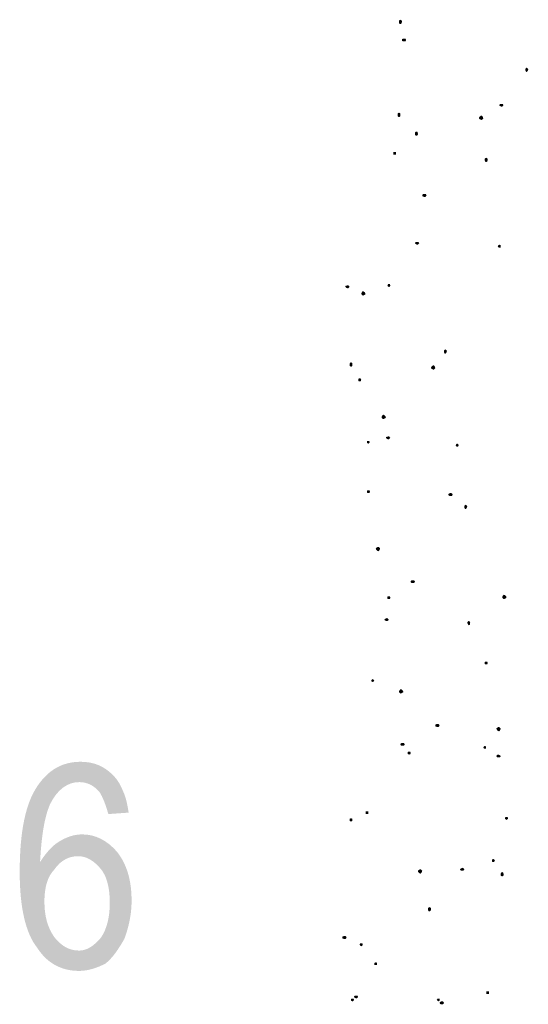
# Model space of a CAD drawing. Units: millimetres. Extents: x 142419 to 1177303, y -324794 to 285648.
# Drawn here: x 273542 to 273554, y 50268 to 50292 of the extents above; entities that cross this region are included whole.
import ezdxf

# ---------------------------------------------------------------- set-up
doc = ezdxf.new("R2010")
doc.units = ezdxf.units.MM
doc.layers.add('Layer 1', color=7, linetype='Continuous', lineweight=25)

msp = doc.modelspace()

# ---------------------------------------------------------------- hatches: boundary and pattern name
at = {"layer": 'Layer 1'}
h = msp.add_hatch(color=7, dxfattribs=at)
edge = h.paths.add_edge_path()
edge.add_spline(control_points=[(273551.36132, 50292.32603), (273551.36132, 50292.32603), (273551.36132, 50292.36135), (273551.32618, 50292.36135), (273551.2907, 50292.36135), (273551.2907, 50292.32603), (273551.2907, 50292.32603), (273551.2907, 50292.29072), (273551.2907, 50292.25541), (273551.32618, 50292.25541), (273551.36132, 50292.25541), (273551.36132, 50292.29072), (273551.36132, 50292.32603)], knot_values=[0, 0, 0, 0, 0.35277801, 0.35277801, 0.35277801, 0.70555602, 0.70555602, 0.70555602, 1.05833403, 1.05833403, 1.05833403, 1.41111204, 1.41111204, 1.41111204, 1.41111204], degree=3, periodic=0)
edge.add_line((273551.36132, 50292.32603), (273551.36132, 50292.32603))
h = msp.add_hatch(color=7, dxfattribs=at)
edge = h.paths.add_edge_path()
edge.add_spline(control_points=[(273551.46709, 50291.86732), (273551.46709, 50291.90263), (273551.43195, 50291.90263), (273551.43195, 50291.90263), (273551.39681, 50291.90263), (273551.36132, 50291.90263), (273551.36132, 50291.86732), (273551.36132, 50291.83218), (273551.39681, 50291.83218), (273551.43195, 50291.83218), (273551.43195, 50291.83218), (273551.46709, 50291.83218), (273551.46709, 50291.86732)], knot_values=[0, 0, 0, 0, 0.35277801, 0.35277801, 0.35277801, 0.70555602, 0.70555602, 0.70555602, 1.05833403, 1.05833403, 1.05833403, 1.41111204, 1.41111204, 1.41111204, 1.41111204], degree=3, periodic=0)
edge.add_line((273551.46709, 50291.86732), (273551.46709, 50291.86732))
h = msp.add_hatch(color=7, dxfattribs=at)
edge = h.paths.add_edge_path()
edge.add_spline(control_points=[(273554.43056, 50291.16176), (273554.43056, 50291.16176), (273554.39542, 50291.19708), (273554.39542, 50291.19708), (273554.35994, 50291.19708), (273554.35994, 50291.16176), (273554.35994, 50291.16176), (273554.35994, 50291.12662), (273554.35994, 50291.09131), (273554.39542, 50291.09131), (273554.39542, 50291.09131), (273554.43056, 50291.12662), (273554.43056, 50291.16176)], knot_values=[0, 0, 0, 0, 0.35277801, 0.35277801, 0.35277801, 0.70555602, 0.70555602, 0.70555602, 1.05833403, 1.05833403, 1.05833403, 1.41111204, 1.41111204, 1.41111204, 1.41111204], degree=3, periodic=0)
edge.add_line((273554.43056, 50291.16176), (273554.43056, 50291.16176))
h = msp.add_hatch(color=7, dxfattribs=at)
edge = h.paths.add_edge_path()
edge.add_spline(control_points=[(273553.83077, 50290.27982), (273553.83077, 50290.31513), (273553.79563, 50290.31513), (273553.79563, 50290.31513), (273553.76015, 50290.31513), (273553.72501, 50290.31513), (273553.72501, 50290.27982), (273553.72501, 50290.27982), (273553.76015, 50290.24468), (273553.79563, 50290.24468), (273553.79563, 50290.24468), (273553.83077, 50290.27982), (273553.83077, 50290.27982)], knot_values=[0, 0, 0, 0, 0.35277801, 0.35277801, 0.35277801, 0.70555602, 0.70555602, 0.70555602, 1.05833403, 1.05833403, 1.05833403, 1.41111204, 1.41111204, 1.41111204, 1.41111204], degree=3, periodic=0)
edge.add_line((273553.83077, 50290.27982), (273553.83077, 50290.27982))
h = msp.add_hatch(color=7, dxfattribs=at)
edge = h.paths.add_edge_path()
edge.add_spline(control_points=[(273551.32618, 50290.06829), (273551.32618, 50290.06829), (273551.32618, 50290.10343), (273551.2907, 50290.10343), (273551.25556, 50290.10343), (273551.25556, 50290.06829), (273551.25556, 50290.06829), (273551.25556, 50290.03298), (273551.25556, 50289.99767), (273551.2907, 50289.99767), (273551.32618, 50289.99767), (273551.32618, 50290.03298), (273551.32618, 50290.06829)], knot_values=[0, 0, 0, 0, 0.35277801, 0.35277801, 0.35277801, 0.70555602, 0.70555602, 0.70555602, 1.05833403, 1.05833403, 1.05833403, 1.41111204, 1.41111204, 1.41111204, 1.41111204], degree=3, periodic=0)
edge.add_line((273551.32618, 50290.06829), (273551.32618, 50290.06829))
h = msp.add_hatch(color=7, dxfattribs=at)
edge = h.paths.add_edge_path()
edge.add_spline(control_points=[(273553.33709, 50289.96235), (273553.33709, 50289.99767), (273553.3016, 50290.03298), (273553.3016, 50290.03298), (273553.26646, 50290.03298), (273553.23098, 50289.99767), (273553.23098, 50289.96235), (273553.23098, 50289.96235), (273553.26646, 50289.92704), (273553.3016, 50289.92704), (273553.3016, 50289.92704), (273553.33709, 50289.96235), (273553.33709, 50289.96235)], knot_values=[0, 0, 0, 0, 0.35277801, 0.35277801, 0.35277801, 0.70555602, 0.70555602, 0.70555602, 1.05833403, 1.05833403, 1.05833403, 1.41111204, 1.41111204, 1.41111204, 1.41111204], degree=3, periodic=0)
edge.add_line((273553.33709, 50289.96235), (273553.33709, 50289.96235))
h = msp.add_hatch(color=7, dxfattribs=at)
edge = h.paths.add_edge_path()
edge.add_spline(control_points=[(273551.74959, 50289.57426), (273551.74959, 50289.60958), (273551.74959, 50289.64489), (273551.7141, 50289.64489), (273551.67896, 50289.64489), (273551.67896, 50289.60958), (273551.67896, 50289.57426), (273551.67896, 50289.57426), (273551.67896, 50289.53912), (273551.7141, 50289.53912), (273551.74959, 50289.53912), (273551.74959, 50289.57426), (273551.74959, 50289.57426)], knot_values=[0, 0, 0, 0, 0.35277801, 0.35277801, 0.35277801, 0.70555602, 0.70555602, 0.70555602, 1.05833403, 1.05833403, 1.05833403, 1.41111204, 1.41111204, 1.41111204, 1.41111204], degree=3, periodic=0)
edge.add_line((273551.74959, 50289.57426), (273551.74959, 50289.57426))
h = msp.add_hatch(color=7, dxfattribs=at)
edge = h.paths.add_edge_path()
edge.add_spline(control_points=[(273551.22042, 50289.11572), (273551.22042, 50289.15103), (273551.22042, 50289.15103), (273551.18493, 50289.15103), (273551.14979, 50289.15103), (273551.14979, 50289.15103), (273551.14979, 50289.11572), (273551.14979, 50289.08041), (273551.14979, 50289.08041), (273551.18493, 50289.08041), (273551.22042, 50289.08041), (273551.22042, 50289.08041), (273551.22042, 50289.11572)], knot_values=[0, 0, 0, 0, 0.35277801, 0.35277801, 0.35277801, 0.70555602, 0.70555602, 0.70555602, 1.05833403, 1.05833403, 1.05833403, 1.41111204, 1.41111204, 1.41111204, 1.41111204], degree=3, periodic=0)
edge.add_line((273551.22042, 50289.11572), (273551.22042, 50289.11572))
h = msp.add_hatch(color=7, dxfattribs=at)
edge = h.paths.add_edge_path()
edge.add_spline(control_points=[(273553.44285, 50288.97464), (273553.44285, 50288.97464), (273553.44285, 50289.00996), (273553.40737, 50289.00996), (273553.37223, 50289.00996), (273553.37223, 50288.97464), (273553.37223, 50288.97464), (273553.37223, 50288.93933), (273553.37223, 50288.90402), (273553.40737, 50288.90402), (273553.44285, 50288.90402), (273553.44285, 50288.93933), (273553.44285, 50288.97464)], knot_values=[0, 0, 0, 0, 0.35277801, 0.35277801, 0.35277801, 0.70555602, 0.70555602, 0.70555602, 1.05833403, 1.05833403, 1.05833403, 1.41111204, 1.41111204, 1.41111204, 1.41111204], degree=3, periodic=0)
edge.add_line((273553.44285, 50288.97464), (273553.44285, 50288.97464))
h = msp.add_hatch(color=7, dxfattribs=at)
edge = h.paths.add_edge_path()
edge.add_spline(control_points=[(273551.96112, 50288.0927), (273551.96112, 50288.12801), (273551.92598, 50288.12801), (273551.92598, 50288.12801), (273551.89049, 50288.12801), (273551.85535, 50288.12801), (273551.85535, 50288.0927), (273551.85535, 50288.05739), (273551.89049, 50288.05739), (273551.92598, 50288.05739), (273551.92598, 50288.05739), (273551.96112, 50288.05739), (273551.96112, 50288.0927)], knot_values=[0, 0, 0, 0, 0.35277801, 0.35277801, 0.35277801, 0.70555602, 0.70555602, 0.70555602, 1.05833403, 1.05833403, 1.05833403, 1.41111204, 1.41111204, 1.41111204, 1.41111204], degree=3, periodic=0)
edge.add_line((273551.96112, 50288.0927), (273551.96112, 50288.0927))
h = msp.add_hatch(color=7, dxfattribs=at)
edge = h.paths.add_edge_path()
edge.add_spline(control_points=[(273551.78473, 50286.92843), (273551.78473, 50286.96374), (273551.74959, 50286.96374), (273551.74959, 50286.96374), (273551.7141, 50286.96374), (273551.67896, 50286.96374), (273551.67896, 50286.92843), (273551.67896, 50286.92843), (273551.7141, 50286.89329), (273551.74959, 50286.89329), (273551.74959, 50286.89329), (273551.78473, 50286.92843), (273551.78473, 50286.92843)], knot_values=[0, 0, 0, 0, 0.35277801, 0.35277801, 0.35277801, 0.70555602, 0.70555602, 0.70555602, 1.05833403, 1.05833403, 1.05833403, 1.41111204, 1.41111204, 1.41111204, 1.41111204], degree=3, periodic=0)
edge.add_line((273551.78473, 50286.92843), (273551.78473, 50286.92843))
h = msp.add_hatch(color=7, dxfattribs=at)
edge = h.paths.add_edge_path()
edge.add_spline(control_points=[(273553.76015, 50286.85798), (273553.76015, 50286.89329), (273553.76015, 50286.89329), (273553.72501, 50286.89329), (273553.72501, 50286.89329), (273553.68987, 50286.89329), (273553.68987, 50286.85798), (273553.68987, 50286.82266), (273553.72501, 50286.82266), (273553.72501, 50286.82266), (273553.76015, 50286.82266), (273553.76015, 50286.82266), (273553.76015, 50286.85798)], knot_values=[0, 0, 0, 0, 0.35277801, 0.35277801, 0.35277801, 0.70555602, 0.70555602, 0.70555602, 1.05833403, 1.05833403, 1.05833403, 1.41111204, 1.41111204, 1.41111204, 1.41111204], degree=3, periodic=0)
edge.add_line((273553.76015, 50286.85798), (273553.76015, 50286.85798))
h = msp.add_hatch(color=7, dxfattribs=at)
edge = h.paths.add_edge_path()
edge.add_spline(control_points=[(273551.07917, 50285.90541), (273551.07917, 50285.94072), (273551.07917, 50285.94072), (273551.04403, 50285.94072), (273551.04403, 50285.94072), (273551.00855, 50285.94072), (273551.00855, 50285.90541), (273551.00855, 50285.87009), (273551.04403, 50285.87009), (273551.04403, 50285.87009), (273551.07917, 50285.87009), (273551.07917, 50285.87009), (273551.07917, 50285.90541)], knot_values=[0, 0, 0, 0, 0.35277801, 0.35277801, 0.35277801, 0.70555602, 0.70555602, 0.70555602, 1.05833403, 1.05833403, 1.05833403, 1.41111204, 1.41111204, 1.41111204, 1.41111204], degree=3, periodic=0)
edge.add_line((273551.07917, 50285.90541), (273551.07917, 50285.90541))
h = msp.add_hatch(color=7, dxfattribs=at)
edge = h.paths.add_edge_path()
edge.add_spline(control_points=[(273550.09146, 50285.87009), (273550.09146, 50285.90541), (273550.05598, 50285.90541), (273550.05598, 50285.90541), (273550.02084, 50285.90541), (273549.9857, 50285.90541), (273549.9857, 50285.87009), (273549.9857, 50285.87009), (273550.02084, 50285.83495), (273550.05598, 50285.83495), (273550.05598, 50285.83495), (273550.09146, 50285.87009), (273550.09146, 50285.87009)], knot_values=[0, 0, 0, 0, 0.35277801, 0.35277801, 0.35277801, 0.70555602, 0.70555602, 0.70555602, 1.05833403, 1.05833403, 1.05833403, 1.41111204, 1.41111204, 1.41111204, 1.41111204], degree=3, periodic=0)
edge.add_line((273550.09146, 50285.87009), (273550.09146, 50285.87009))
h = msp.add_hatch(color=7, dxfattribs=at)
edge = h.paths.add_edge_path()
edge.add_spline(control_points=[(273550.47938, 50285.6937), (273550.47938, 50285.72902), (273550.44424, 50285.76433), (273550.40875, 50285.76433), (273550.40875, 50285.76433), (273550.37361, 50285.72902), (273550.37361, 50285.6937), (273550.37361, 50285.6937), (273550.40875, 50285.65856), (273550.40875, 50285.65856), (273550.44424, 50285.65856), (273550.47938, 50285.6937), (273550.47938, 50285.6937)], knot_values=[0, 0, 0, 0, 0.35277801, 0.35277801, 0.35277801, 0.70555602, 0.70555602, 0.70555602, 1.05833403, 1.05833403, 1.05833403, 1.41111204, 1.41111204, 1.41111204, 1.41111204], degree=3, periodic=0)
edge.add_line((273550.47938, 50285.6937), (273550.47938, 50285.6937))
h = msp.add_hatch(color=7, dxfattribs=at)
edge = h.paths.add_edge_path()
edge.add_spline(control_points=[(273552.45514, 50284.31791), (273552.45514, 50284.31791), (273552.41966, 50284.35322), (273552.41966, 50284.35322), (273552.38452, 50284.35322), (273552.38452, 50284.31791), (273552.38452, 50284.31791), (273552.38452, 50284.28259), (273552.38452, 50284.24745), (273552.41966, 50284.24745), (273552.41966, 50284.24745), (273552.45514, 50284.28259), (273552.45514, 50284.31791)], knot_values=[0, 0, 0, 0, 0.35277801, 0.35277801, 0.35277801, 0.70555602, 0.70555602, 0.70555602, 1.05833403, 1.05833403, 1.05833403, 1.41111204, 1.41111204, 1.41111204, 1.41111204], degree=3, periodic=0)
edge.add_line((273552.45514, 50284.31791), (273552.45514, 50284.31791))
h = msp.add_hatch(color=7, dxfattribs=at)
edge = h.paths.add_edge_path()
edge.add_spline(control_points=[(273550.16209, 50283.96513), (273550.16209, 50284.00044), (273550.16209, 50284.03575), (273550.1266, 50284.03575), (273550.09146, 50284.03575), (273550.09146, 50284.00044), (273550.09146, 50283.96513), (273550.09146, 50283.96513), (273550.09146, 50283.92981), (273550.1266, 50283.92981), (273550.16209, 50283.92981), (273550.16209, 50283.96513), (273550.16209, 50283.96513)], knot_values=[0, 0, 0, 0, 0.35277801, 0.35277801, 0.35277801, 0.70555602, 0.70555602, 0.70555602, 1.05833403, 1.05833403, 1.05833403, 1.41111204, 1.41111204, 1.41111204, 1.41111204], degree=3, periodic=0)
edge.add_line((273550.16209, 50283.96513), (273550.16209, 50283.96513))
h = msp.add_hatch(color=7, dxfattribs=at)
edge = h.paths.add_edge_path()
edge.add_spline(control_points=[(273552.17264, 50283.89467), (273552.17264, 50283.92981), (273552.1375, 50283.96513), (273552.1375, 50283.96513), (273552.10236, 50283.96513), (273552.06688, 50283.92981), (273552.06688, 50283.89467), (273552.06688, 50283.89467), (273552.10236, 50283.85936), (273552.1375, 50283.85936), (273552.1375, 50283.85936), (273552.17264, 50283.89467), (273552.17264, 50283.89467)], knot_values=[0, 0, 0, 0, 0.35277801, 0.35277801, 0.35277801, 0.70555602, 0.70555602, 0.70555602, 1.05833403, 1.05833403, 1.05833403, 1.41111204, 1.41111204, 1.41111204, 1.41111204], degree=3, periodic=0)
edge.add_line((273552.17264, 50283.89467), (273552.17264, 50283.89467))
h = msp.add_hatch(color=7, dxfattribs=at)
edge = h.paths.add_edge_path()
edge.add_spline(control_points=[(273550.37361, 50283.61235), (273550.37361, 50283.64766), (273550.37361, 50283.64766), (273550.33847, 50283.64766), (273550.30299, 50283.64766), (273550.30299, 50283.64766), (273550.30299, 50283.61235), (273550.30299, 50283.57704), (273550.30299, 50283.57704), (273550.33847, 50283.57704), (273550.37361, 50283.57704), (273550.37361, 50283.57704), (273550.37361, 50283.61235)], knot_values=[0, 0, 0, 0, 0.35277801, 0.35277801, 0.35277801, 0.70555602, 0.70555602, 0.70555602, 1.05833403, 1.05833403, 1.05833403, 1.41111204, 1.41111204, 1.41111204, 1.41111204], degree=3, periodic=0)
edge.add_line((273550.37361, 50283.61235), (273550.37361, 50283.61235))
h = msp.add_hatch(color=7, dxfattribs=at)
edge = h.paths.add_edge_path()
edge.add_spline(control_points=[(273550.97341, 50282.69509), (273550.97341, 50282.7304), (273550.93792, 50282.76572), (273550.90278, 50282.76572), (273550.90278, 50282.76572), (273550.86764, 50282.7304), (273550.86764, 50282.69509), (273550.86764, 50282.69509), (273550.90278, 50282.65995), (273550.90278, 50282.65995), (273550.93792, 50282.65995), (273550.97341, 50282.69509), (273550.97341, 50282.69509)], knot_values=[0, 0, 0, 0, 0.35277801, 0.35277801, 0.35277801, 0.70555602, 0.70555602, 0.70555602, 1.05833403, 1.05833403, 1.05833403, 1.41111204, 1.41111204, 1.41111204, 1.41111204], degree=3, periodic=0)
edge.add_line((273550.97341, 50282.69509), (273550.97341, 50282.69509))
h = msp.add_hatch(color=7, dxfattribs=at)
edge = h.paths.add_edge_path()
edge.add_spline(control_points=[(273550.58514, 50282.09547), (273550.58514, 50282.13078), (273550.55, 50282.13078), (273550.55, 50282.13078), (273550.51486, 50282.13078), (273550.51486, 50282.13078), (273550.51486, 50282.09547), (273550.51486, 50282.09547), (273550.51486, 50282.06016), (273550.55, 50282.06016), (273550.55, 50282.06016), (273550.58514, 50282.09547), (273550.58514, 50282.09547)], knot_values=[0, 0, 0, 0, 0.35277801, 0.35277801, 0.35277801, 0.70555602, 0.70555602, 0.70555602, 1.05833403, 1.05833403, 1.05833403, 1.41111204, 1.41111204, 1.41111204, 1.41111204], degree=3, periodic=0)
edge.add_line((273550.58514, 50282.09547), (273550.58514, 50282.09547))
h = msp.add_hatch(color=7, dxfattribs=at)
edge = h.paths.add_edge_path()
edge.add_spline(control_points=[(273551.07917, 50282.20124), (273551.07917, 50282.23655), (273551.04403, 50282.23655), (273551.04403, 50282.23655), (273551.00855, 50282.23655), (273550.97341, 50282.23655), (273550.97341, 50282.20124), (273550.97341, 50282.20124), (273551.00855, 50282.16592), (273551.04403, 50282.16592), (273551.04403, 50282.16592), (273551.07917, 50282.20124), (273551.07917, 50282.20124)], knot_values=[0, 0, 0, 0, 0.35277801, 0.35277801, 0.35277801, 0.70555602, 0.70555602, 0.70555602, 1.05833403, 1.05833403, 1.05833403, 1.41111204, 1.41111204, 1.41111204, 1.41111204], degree=3, periodic=0)
edge.add_line((273551.07917, 50282.20124), (273551.07917, 50282.20124))
h = msp.add_hatch(color=7, dxfattribs=at)
edge = h.paths.add_edge_path()
edge.add_spline(control_points=[(273552.7373, 50282.02485), (273552.7373, 50282.06016), (273552.7373, 50282.06016), (273552.70181, 50282.06016), (273552.70181, 50282.06016), (273552.66667, 50282.06016), (273552.66667, 50282.02485), (273552.66667, 50281.98954), (273552.70181, 50281.98954), (273552.70181, 50281.98954), (273552.7373, 50281.98954), (273552.7373, 50281.98954), (273552.7373, 50282.02485)], knot_values=[0, 0, 0, 0, 0.35277801, 0.35277801, 0.35277801, 0.70555602, 0.70555602, 0.70555602, 1.05833403, 1.05833403, 1.05833403, 1.41111204, 1.41111204, 1.41111204, 1.41111204], degree=3, periodic=0)
edge.add_line((273552.7373, 50282.02485), (273552.7373, 50282.02485))
h = msp.add_hatch(color=7, dxfattribs=at)
edge = h.paths.add_edge_path()
edge.add_spline(control_points=[(273550.58514, 50280.89606), (273550.58514, 50280.9312), (273550.58514, 50280.9312), (273550.55, 50280.9312), (273550.51486, 50280.9312), (273550.51486, 50280.9312), (273550.51486, 50280.89606), (273550.51486, 50280.86075), (273550.51486, 50280.86075), (273550.55, 50280.86075), (273550.58514, 50280.86075), (273550.58514, 50280.86075), (273550.58514, 50280.89606)], knot_values=[0, 0, 0, 0, 0.35277801, 0.35277801, 0.35277801, 0.70555602, 0.70555602, 0.70555602, 1.05833403, 1.05833403, 1.05833403, 1.41111204, 1.41111204, 1.41111204, 1.41111204], degree=3, periodic=0)
edge.add_line((273550.58514, 50280.89606), (273550.58514, 50280.89606))
h = msp.add_hatch(color=7, dxfattribs=at)
edge = h.paths.add_edge_path()
edge.add_spline(control_points=[(273552.59605, 50280.82544), (273552.59605, 50280.86075), (273552.56091, 50280.86075), (273552.56091, 50280.86075), (273552.52542, 50280.86075), (273552.49028, 50280.86075), (273552.49028, 50280.82544), (273552.49028, 50280.79013), (273552.52542, 50280.79013), (273552.56091, 50280.79013), (273552.56091, 50280.79013), (273552.59605, 50280.79013), (273552.59605, 50280.82544)], knot_values=[0, 0, 0, 0, 0.35277801, 0.35277801, 0.35277801, 0.70555602, 0.70555602, 0.70555602, 1.05833403, 1.05833403, 1.05833403, 1.41111204, 1.41111204, 1.41111204, 1.41111204], degree=3, periodic=0)
edge.add_line((273552.59605, 50280.82544), (273552.59605, 50280.82544))
h = msp.add_hatch(color=7, dxfattribs=at)
edge = h.paths.add_edge_path()
edge.add_spline(control_points=[(273552.94882, 50280.54328), (273552.94882, 50280.54328), (273552.91368, 50280.57842), (273552.91368, 50280.57842), (273552.8782, 50280.57842), (273552.8782, 50280.54328), (273552.8782, 50280.54328), (273552.8782, 50280.50797), (273552.8782, 50280.47266), (273552.91368, 50280.47266), (273552.91368, 50280.47266), (273552.94882, 50280.50797), (273552.94882, 50280.54328)], knot_values=[0, 0, 0, 0, 0.35277801, 0.35277801, 0.35277801, 0.70555602, 0.70555602, 0.70555602, 1.05833403, 1.05833403, 1.05833403, 1.41111204, 1.41111204, 1.41111204, 1.41111204], degree=3, periodic=0)
edge.add_line((273552.94882, 50280.54328), (273552.94882, 50280.54328))
h = msp.add_hatch(color=7, dxfattribs=at)
edge = h.paths.add_edge_path()
edge.add_spline(control_points=[(273550.83216, 50279.52009), (273550.83216, 50279.52009), (273550.79702, 50279.5554), (273550.79702, 50279.5554), (273550.76153, 50279.5554), (273550.72639, 50279.52009), (273550.72639, 50279.52009), (273550.72639, 50279.48495), (273550.76153, 50279.44964), (273550.79702, 50279.44964), (273550.79702, 50279.44964), (273550.83216, 50279.48495), (273550.83216, 50279.52009)], knot_values=[0, 0, 0, 0, 0.35277801, 0.35277801, 0.35277801, 0.70555602, 0.70555602, 0.70555602, 1.05833403, 1.05833403, 1.05833403, 1.41111204, 1.41111204, 1.41111204, 1.41111204], degree=3, periodic=0)
edge.add_line((273550.83216, 50279.52009), (273550.83216, 50279.52009))
h = msp.add_hatch(color=7, dxfattribs=at)
edge = h.paths.add_edge_path()
edge.add_spline(control_points=[(273551.67896, 50278.70877), (273551.67896, 50278.74408), (273551.64348, 50278.74408), (273551.64348, 50278.74408), (273551.60834, 50278.74408), (273551.5732, 50278.74408), (273551.5732, 50278.70877), (273551.5732, 50278.67346), (273551.60834, 50278.67346), (273551.64348, 50278.67346), (273551.64348, 50278.67346), (273551.67896, 50278.67346), (273551.67896, 50278.70877)], knot_values=[0, 0, 0, 0, 0.35277801, 0.35277801, 0.35277801, 0.70555602, 0.70555602, 0.70555602, 1.05833403, 1.05833403, 1.05833403, 1.41111204, 1.41111204, 1.41111204, 1.41111204], degree=3, periodic=0)
edge.add_line((273551.67896, 50278.70877), (273551.67896, 50278.70877))
h = msp.add_hatch(color=7, dxfattribs=at)
edge = h.paths.add_edge_path()
edge.add_spline(control_points=[(273551.07917, 50278.32068), (273551.07917, 50278.35599), (273551.07917, 50278.35599), (273551.04403, 50278.35599), (273551.00855, 50278.35599), (273551.00855, 50278.35599), (273551.00855, 50278.32068), (273551.00855, 50278.28537), (273551.00855, 50278.28537), (273551.04403, 50278.28537), (273551.07917, 50278.28537), (273551.07917, 50278.28537), (273551.07917, 50278.32068)], knot_values=[0, 0, 0, 0, 0.35277801, 0.35277801, 0.35277801, 0.70555602, 0.70555602, 0.70555602, 1.05833403, 1.05833403, 1.05833403, 1.41111204, 1.41111204, 1.41111204, 1.41111204], degree=3, periodic=0)
edge.add_line((273551.07917, 50278.32068), (273551.07917, 50278.32068))
h = msp.add_hatch(color=7, dxfattribs=at)
edge = h.paths.add_edge_path()
edge.add_spline(control_points=[(273553.90139, 50278.32068), (273553.90139, 50278.35599), (273553.86625, 50278.3913), (273553.83077, 50278.3913), (273553.83077, 50278.3913), (273553.79563, 50278.35599), (273553.79563, 50278.32068), (273553.79563, 50278.32068), (273553.83077, 50278.28537), (273553.83077, 50278.28537), (273553.86625, 50278.28537), (273553.90139, 50278.32068), (273553.90139, 50278.32068)], knot_values=[0, 0, 0, 0, 0.35277801, 0.35277801, 0.35277801, 0.70555602, 0.70555602, 0.70555602, 1.05833403, 1.05833403, 1.05833403, 1.41111204, 1.41111204, 1.41111204, 1.41111204], degree=3, periodic=0)
edge.add_line((273553.90139, 50278.32068), (273553.90139, 50278.32068))
h = msp.add_hatch(color=7, dxfattribs=at)
edge = h.paths.add_edge_path()
edge.add_spline(control_points=[(273551.04403, 50277.79151), (273551.04403, 50277.79151), (273551.00855, 50277.82682), (273551.00855, 50277.82682), (273550.97341, 50277.82682), (273550.93792, 50277.79151), (273550.93792, 50277.79151), (273550.93792, 50277.7562), (273550.97341, 50277.7562), (273551.00855, 50277.7562), (273551.00855, 50277.7562), (273551.04403, 50277.7562), (273551.04403, 50277.79151)], knot_values=[0, 0, 0, 0, 0.35277801, 0.35277801, 0.35277801, 0.70555602, 0.70555602, 0.70555602, 1.05833403, 1.05833403, 1.05833403, 1.41111204, 1.41111204, 1.41111204, 1.41111204], degree=3, periodic=0)
edge.add_line((273551.04403, 50277.79151), (273551.04403, 50277.79151))
h = msp.add_hatch(color=7, dxfattribs=at)
edge = h.paths.add_edge_path()
edge.add_spline(control_points=[(273553.01945, 50277.72106), (273553.01945, 50277.72106), (273553.01945, 50277.7562), (273552.98431, 50277.7562), (273552.98431, 50277.7562), (273552.94882, 50277.72106), (273552.94882, 50277.72106), (273552.94882, 50277.68575), (273552.98431, 50277.65044), (273552.98431, 50277.65044), (273553.01945, 50277.65044), (273553.01945, 50277.68575), (273553.01945, 50277.72106)], knot_values=[0, 0, 0, 0, 0.35277801, 0.35277801, 0.35277801, 0.70555602, 0.70555602, 0.70555602, 1.05833403, 1.05833403, 1.05833403, 1.41111204, 1.41111204, 1.41111204, 1.41111204], degree=3, periodic=0)
edge.add_line((273553.01945, 50277.72106), (273553.01945, 50277.72106))
h = msp.add_hatch(color=7, dxfattribs=at)
edge = h.paths.add_edge_path()
edge.add_spline(control_points=[(273553.44285, 50276.73318), (273553.44285, 50276.76849), (273553.44285, 50276.76849), (273553.40737, 50276.76849), (273553.37223, 50276.76849), (273553.37223, 50276.76849), (273553.37223, 50276.73318), (273553.37223, 50276.69787), (273553.37223, 50276.69787), (273553.40737, 50276.69787), (273553.44285, 50276.69787), (273553.44285, 50276.69787), (273553.44285, 50276.73318)], knot_values=[0, 0, 0, 0, 0.35277801, 0.35277801, 0.35277801, 0.70555602, 0.70555602, 0.70555602, 1.05833403, 1.05833403, 1.05833403, 1.41111204, 1.41111204, 1.41111204, 1.41111204], degree=3, periodic=0)
edge.add_line((273553.44285, 50276.73318), (273553.44285, 50276.73318))
h = msp.add_hatch(color=7, dxfattribs=at)
edge = h.paths.add_edge_path()
edge.add_spline(control_points=[(273550.69125, 50276.30995), (273550.69125, 50276.30995), (273550.65577, 50276.34509), (273550.65577, 50276.34509), (273550.62063, 50276.34509), (273550.62063, 50276.30995), (273550.62063, 50276.30995), (273550.62063, 50276.27464), (273550.62063, 50276.27464), (273550.65577, 50276.27464), (273550.65577, 50276.27464), (273550.69125, 50276.27464), (273550.69125, 50276.30995)], knot_values=[0, 0, 0, 0, 0.35277801, 0.35277801, 0.35277801, 0.70555602, 0.70555602, 0.70555602, 1.05833403, 1.05833403, 1.05833403, 1.41111204, 1.41111204, 1.41111204, 1.41111204], degree=3, periodic=0)
edge.add_line((273550.69125, 50276.30995), (273550.69125, 50276.30995))
h = msp.add_hatch(color=7, dxfattribs=at)
edge = h.paths.add_edge_path()
edge.add_spline(control_points=[(273551.39681, 50276.02762), (273551.39681, 50276.06293), (273551.36132, 50276.09825), (273551.32618, 50276.09825), (273551.32618, 50276.09825), (273551.2907, 50276.06293), (273551.2907, 50276.02762), (273551.2907, 50276.02762), (273551.32618, 50275.99231), (273551.32618, 50275.99231), (273551.36132, 50275.99231), (273551.39681, 50276.02762), (273551.39681, 50276.02762)], knot_values=[0, 0, 0, 0, 0.35277801, 0.35277801, 0.35277801, 0.70555602, 0.70555602, 0.70555602, 1.05833403, 1.05833403, 1.05833403, 1.41111204, 1.41111204, 1.41111204, 1.41111204], degree=3, periodic=0)
edge.add_line((273551.39681, 50276.02762), (273551.39681, 50276.02762))
h = msp.add_hatch(color=7, dxfattribs=at)
edge = h.paths.add_edge_path()
edge.add_spline(control_points=[(273552.27875, 50275.2163), (273552.27875, 50275.25161), (273552.24327, 50275.25161), (273552.24327, 50275.25161), (273552.20813, 50275.25161), (273552.17264, 50275.25161), (273552.17264, 50275.2163), (273552.17264, 50275.18099), (273552.20813, 50275.18099), (273552.24327, 50275.18099), (273552.24327, 50275.18099), (273552.27875, 50275.18099), (273552.27875, 50275.2163)], knot_values=[0, 0, 0, 0, 0.35277801, 0.35277801, 0.35277801, 0.70555602, 0.70555602, 0.70555602, 1.05833403, 1.05833403, 1.05833403, 1.41111204, 1.41111204, 1.41111204, 1.41111204], degree=3, periodic=0)
edge.add_line((273552.27875, 50275.2163), (273552.27875, 50275.2163))
h = msp.add_hatch(color=7, dxfattribs=at)
edge = h.paths.add_edge_path()
edge.add_spline(control_points=[(273553.76015, 50275.14568), (273553.76015, 50275.14568), (273553.72501, 50275.18099), (273553.72501, 50275.18099), (273553.68987, 50275.18099), (273553.65438, 50275.14568), (273553.65438, 50275.14568), (273553.65438, 50275.11036), (273553.68987, 50275.07522), (273553.72501, 50275.07522), (273553.72501, 50275.07522), (273553.76015, 50275.11036), (273553.76015, 50275.14568)], knot_values=[0, 0, 0, 0, 0.35277801, 0.35277801, 0.35277801, 0.70555602, 0.70555602, 0.70555602, 1.05833403, 1.05833403, 1.05833403, 1.41111204, 1.41111204, 1.41111204, 1.41111204], degree=3, periodic=0)
edge.add_line((273553.76015, 50275.14568), (273553.76015, 50275.14568))
h = msp.add_hatch(color=7, dxfattribs=at)
edge = h.paths.add_edge_path()
edge.add_spline(control_points=[(273551.43195, 50274.75759), (273551.43195, 50274.7929), (273551.39681, 50274.7929), (273551.39681, 50274.7929), (273551.36132, 50274.7929), (273551.32618, 50274.7929), (273551.32618, 50274.75759), (273551.32618, 50274.72245), (273551.36132, 50274.72245), (273551.39681, 50274.72245), (273551.39681, 50274.72245), (273551.43195, 50274.72245), (273551.43195, 50274.75759)], knot_values=[0, 0, 0, 0, 0.35277801, 0.35277801, 0.35277801, 0.70555602, 0.70555602, 0.70555602, 1.05833403, 1.05833403, 1.05833403, 1.41111204, 1.41111204, 1.41111204, 1.41111204], degree=3, periodic=0)
edge.add_line((273551.43195, 50274.75759), (273551.43195, 50274.75759))
h = msp.add_hatch(color=7, dxfattribs=at)
edge = h.paths.add_edge_path()
edge.add_spline(control_points=[(273553.40737, 50274.68713), (273553.40737, 50274.68713), (273553.40737, 50274.72245), (273553.37223, 50274.72245), (273553.37223, 50274.72245), (273553.33709, 50274.68713), (273553.33709, 50274.68713), (273553.33709, 50274.65182), (273553.37223, 50274.65182), (273553.37223, 50274.65182), (273553.40737, 50274.65182), (273553.40737, 50274.65182), (273553.40737, 50274.68713)], knot_values=[0, 0, 0, 0, 0.35277801, 0.35277801, 0.35277801, 0.70555602, 0.70555602, 0.70555602, 1.05833403, 1.05833403, 1.05833403, 1.41111204, 1.41111204, 1.41111204, 1.41111204], degree=3, periodic=0)
edge.add_line((273553.40737, 50274.68713), (273553.40737, 50274.68713))
h = msp.add_hatch(color=7, dxfattribs=at)
edge = h.paths.add_edge_path()
edge.add_spline(control_points=[(273551.5732, 50274.54606), (273551.5732, 50274.5812), (273551.5732, 50274.5812), (273551.53771, 50274.5812), (273551.50257, 50274.5812), (273551.50257, 50274.5812), (273551.50257, 50274.54606), (273551.50257, 50274.51075), (273551.50257, 50274.51075), (273551.53771, 50274.51075), (273551.5732, 50274.51075), (273551.5732, 50274.51075), (273551.5732, 50274.54606)], knot_values=[0, 0, 0, 0, 0.35277801, 0.35277801, 0.35277801, 0.70555602, 0.70555602, 0.70555602, 1.05833403, 1.05833403, 1.05833403, 1.41111204, 1.41111204, 1.41111204, 1.41111204], degree=3, periodic=0)
edge.add_line((273551.5732, 50274.54606), (273551.5732, 50274.54606))
h = msp.add_hatch(color=7, dxfattribs=at)
edge = h.paths.add_edge_path()
edge.add_spline(control_points=[(273553.76015, 50274.47543), (273553.76015, 50274.47543), (273553.72501, 50274.51075), (273553.68987, 50274.51075), (273553.68987, 50274.51075), (273553.65438, 50274.47543), (273553.65438, 50274.47543), (273553.65438, 50274.44012), (273553.68987, 50274.44012), (273553.68987, 50274.44012), (273553.72501, 50274.44012), (273553.76015, 50274.44012), (273553.76015, 50274.47543)], knot_values=[0, 0, 0, 0, 0.35277801, 0.35277801, 0.35277801, 0.70555602, 0.70555602, 0.70555602, 1.05833403, 1.05833403, 1.05833403, 1.41111204, 1.41111204, 1.41111204, 1.41111204], degree=3, periodic=0)
edge.add_line((273553.76015, 50274.47543), (273553.76015, 50274.47543))
h = msp.add_hatch(color=7, dxfattribs=at)
edge = h.paths.add_edge_path()
edge.add_spline(control_points=[(273542.68312, 50270.94765), (273542.68312, 50271.26512), (273542.75375, 50271.54744), (273542.93014, 50271.72383), (273543.07104, 50271.93536), (273543.28291, 50272.0413), (273543.49444, 50272.0413), (273543.70597, 50272.0413), (273543.88236, 50271.93536), (273544.05875, 50271.72383), (273544.2, 50271.54744), (273544.27062, 50271.26512), (273544.27062, 50270.91234), (273544.27062, 50270.55956), (273544.2, 50270.27741), (273544.05875, 50270.06571), (273543.88236, 50269.85401), (273543.70597, 50269.74824), (273543.52958, 50269.74824), (273543.28291, 50269.74824), (273543.10652, 50269.85401), (273542.93014, 50270.06571), (273542.75375, 50270.31272), (273542.68312, 50270.59487), (273542.68312, 50270.94765)], knot_values=[0, 0, 0, 0, 0.35277801, 0.35277801, 0.35277801, 0.70555602, 0.70555602, 0.70555602, 1.05833403, 1.05833403, 1.05833403, 1.41111204, 1.41111204, 1.41111204, 1.76389005, 1.76389005, 1.76389005, 2.11666806, 2.11666806, 2.11666806, 2.46944607, 2.46944607, 2.46944607, 2.82222408, 2.82222408, 2.82222408, 2.82222408], degree=3, periodic=0)
edge.add_line((273542.68312, 50270.94765), (273542.68312, 50270.94765))
edge = h.paths.add_edge_path()
edge.add_spline(control_points=[(273544.72917, 50273.09963), (273544.69403, 50273.31133), (273544.65854, 50273.48772), (273544.58792, 50273.6288), (273544.51764, 50273.80519), (273544.44701, 50273.91095), (273544.34125, 50274.01689), (273544.12937, 50274.22842), (273543.88236, 50274.33436), (273543.56507, 50274.33436), (273543.14166, 50274.33436), (273542.78889, 50274.15797), (273542.50673, 50273.73456), (273542.22458, 50273.31133), (273542.08333, 50272.64092), (273542.08333, 50271.65321), (273542.08333, 50270.80658), (273542.22458, 50270.17147), (273542.50673, 50269.81869), (273542.75375, 50269.43078), (273543.10652, 50269.25439), (273543.52958, 50269.25439), (273543.74146, 50269.25439), (273543.95299, 50269.32484), (273544.16486, 50269.43078), (273544.34125, 50269.57185), (273544.48215, 50269.78355), (273544.6234, 50270.0304), (273544.72917, 50270.31272), (273544.79979, 50270.63019), (273544.79979, 50270.94765), (273544.79979, 50271.44151), (273544.69403, 50271.8296), (273544.44701, 50272.14706), (273544.2, 50272.42939), (273543.91785, 50272.57047), (273543.60021, 50272.57047), (273543.38868, 50272.57047), (273543.21229, 50272.49984), (273543.0359, 50272.39408), (273542.85951, 50272.28814), (273542.71826, 50272.11175), (273542.57736, 50271.90022), (273542.6125, 50272.53515), (273542.68312, 50272.9937), (273542.82403, 50273.31133), (273543.00042, 50273.66411), (273543.24743, 50273.8405), (273543.52958, 50273.8405), (273543.70597, 50273.8405), (273543.88236, 50273.76988), (273544.02361, 50273.59349), (273544.09423, 50273.48772), (273544.16486, 50273.31133), (273544.23514, 50273.06432), (273544.23514, 50273.06432), (273544.72917, 50273.09963), (273544.72917, 50273.09963)], knot_values=[0, 0, 0, 0, 0.35277801, 0.35277801, 0.35277801, 0.70555602, 0.70555602, 0.70555602, 1.05833403, 1.05833403, 1.05833403, 1.41111204, 1.41111204, 1.41111204, 1.76389005, 1.76389005, 1.76389005, 2.11666806, 2.11666806, 2.11666806, 2.46944607, 2.46944607, 2.46944607, 2.82222408, 2.82222408, 2.82222408, 3.17500209, 3.17500209, 3.17500209, 3.5277801, 3.5277801, 3.5277801, 3.88055811, 3.88055811, 3.88055811, 4.23333612, 4.23333612, 4.23333612, 4.58611414, 4.58611414, 4.58611414, 4.93889215, 4.93889215, 4.93889215, 5.29167016, 5.29167016, 5.29167016, 5.64444817, 5.64444817, 5.64444817, 5.99722618, 5.99722618, 5.99722618, 6.35000419, 6.35000419, 6.35000419, 6.7027822, 6.7027822, 6.7027822, 6.7027822], degree=3, periodic=0)
edge.add_line((273544.72917, 50273.09963), (273544.72917, 50273.09963))
h = msp.add_hatch(color=7, dxfattribs=at)
edge = h.paths.add_edge_path()
edge.add_spline(control_points=[(273550.55, 50273.09963), (273550.55, 50273.13495), (273550.55, 50273.13495), (273550.51486, 50273.13495), (273550.47938, 50273.13495), (273550.47938, 50273.13495), (273550.47938, 50273.09963), (273550.47938, 50273.06432), (273550.47938, 50273.06432), (273550.51486, 50273.06432), (273550.55, 50273.06432), (273550.55, 50273.06432), (273550.55, 50273.09963)], knot_values=[0, 0, 0, 0, 0.35277801, 0.35277801, 0.35277801, 0.70555602, 0.70555602, 0.70555602, 1.05833403, 1.05833403, 1.05833403, 1.41111204, 1.41111204, 1.41111204, 1.41111204], degree=3, periodic=0)
edge.add_line((273550.55, 50273.09963), (273550.55, 50273.09963))
h = msp.add_hatch(color=7, dxfattribs=at)
edge = h.paths.add_edge_path()
edge.add_spline(control_points=[(273550.16209, 50272.92324), (273550.16209, 50272.95856), (273550.16209, 50272.95856), (273550.1266, 50272.95856), (273550.09146, 50272.95856), (273550.09146, 50272.95856), (273550.09146, 50272.92324), (273550.09146, 50272.88793), (273550.09146, 50272.88793), (273550.1266, 50272.88793), (273550.16209, 50272.88793), (273550.16209, 50272.88793), (273550.16209, 50272.92324)], knot_values=[0, 0, 0, 0, 0.35277801, 0.35277801, 0.35277801, 0.70555602, 0.70555602, 0.70555602, 1.05833403, 1.05833403, 1.05833403, 1.41111204, 1.41111204, 1.41111204, 1.41111204], degree=3, periodic=0)
edge.add_line((273550.16209, 50272.92324), (273550.16209, 50272.92324))
h = msp.add_hatch(color=7, dxfattribs=at)
edge = h.paths.add_edge_path()
edge.add_spline(control_points=[(273553.93653, 50272.95856), (273553.93653, 50272.9937), (273553.93653, 50272.9937), (273553.90139, 50272.9937), (273553.86625, 50272.9937), (273553.86625, 50272.9937), (273553.86625, 50272.95856), (273553.86625, 50272.95856), (273553.86625, 50272.92324), (273553.90139, 50272.92324), (273553.93653, 50272.92324), (273553.93653, 50272.95856), (273553.93653, 50272.95856)], knot_values=[0, 0, 0, 0, 0.35277801, 0.35277801, 0.35277801, 0.70555602, 0.70555602, 0.70555602, 1.05833403, 1.05833403, 1.05833403, 1.41111204, 1.41111204, 1.41111204, 1.41111204], degree=3, periodic=0)
edge.add_line((273553.93653, 50272.95856), (273553.93653, 50272.95856))
h = msp.add_hatch(color=7, dxfattribs=at)
edge = h.paths.add_edge_path()
edge.add_spline(control_points=[(273553.61924, 50271.93536), (273553.61924, 50271.97067), (273553.58376, 50271.97067), (273553.58376, 50271.97067), (273553.54862, 50271.97067), (273553.54862, 50271.97067), (273553.54862, 50271.93536), (273553.54862, 50271.90022), (273553.54862, 50271.90022), (273553.58376, 50271.90022), (273553.58376, 50271.90022), (273553.61924, 50271.90022), (273553.61924, 50271.93536)], knot_values=[0, 0, 0, 0, 0.35277801, 0.35277801, 0.35277801, 0.70555602, 0.70555602, 0.70555602, 1.05833403, 1.05833403, 1.05833403, 1.41111204, 1.41111204, 1.41111204, 1.41111204], degree=3, periodic=0)
edge.add_line((273553.61924, 50271.93536), (273553.61924, 50271.93536))
h = msp.add_hatch(color=7, dxfattribs=at)
edge = h.paths.add_edge_path()
edge.add_spline(control_points=[(273551.85535, 50271.68852), (273551.85535, 50271.68852), (273551.81987, 50271.72383), (273551.81987, 50271.72383), (273551.78473, 50271.72383), (273551.74959, 50271.68852), (273551.74959, 50271.68852), (273551.74959, 50271.65321), (273551.78473, 50271.6179), (273551.81987, 50271.6179), (273551.81987, 50271.6179), (273551.85535, 50271.65321), (273551.85535, 50271.68852)], knot_values=[0, 0, 0, 0, 0.35277801, 0.35277801, 0.35277801, 0.70555602, 0.70555602, 0.70555602, 1.05833403, 1.05833403, 1.05833403, 1.41111204, 1.41111204, 1.41111204, 1.41111204], degree=3, periodic=0)
edge.add_line((273551.85535, 50271.68852), (273551.85535, 50271.68852))
h = msp.add_hatch(color=7, dxfattribs=at)
edge = h.paths.add_edge_path()
edge.add_spline(control_points=[(273552.8782, 50271.72383), (273552.8782, 50271.72383), (273552.84306, 50271.75897), (273552.84306, 50271.75897), (273552.80792, 50271.75897), (273552.77244, 50271.72383), (273552.77244, 50271.72383), (273552.77244, 50271.68852), (273552.80792, 50271.68852), (273552.84306, 50271.68852), (273552.84306, 50271.68852), (273552.8782, 50271.68852), (273552.8782, 50271.72383)], knot_values=[0, 0, 0, 0, 0.35277801, 0.35277801, 0.35277801, 0.70555602, 0.70555602, 0.70555602, 1.05833403, 1.05833403, 1.05833403, 1.41111204, 1.41111204, 1.41111204, 1.41111204], degree=3, periodic=0)
edge.add_line((273552.8782, 50271.72383), (273552.8782, 50271.72383))
h = msp.add_hatch(color=7, dxfattribs=at)
edge = h.paths.add_edge_path()
edge.add_spline(control_points=[(273553.83077, 50271.58258), (273553.83077, 50271.6179), (273553.83077, 50271.65321), (273553.79563, 50271.65321), (273553.76015, 50271.65321), (273553.76015, 50271.6179), (273553.76015, 50271.58258), (273553.76015, 50271.58258), (273553.76015, 50271.54744), (273553.79563, 50271.54744), (273553.83077, 50271.54744), (273553.83077, 50271.58258), (273553.83077, 50271.58258)], knot_values=[0, 0, 0, 0, 0.35277801, 0.35277801, 0.35277801, 0.70555602, 0.70555602, 0.70555602, 1.05833403, 1.05833403, 1.05833403, 1.41111204, 1.41111204, 1.41111204, 1.41111204], degree=3, periodic=0)
edge.add_line((273553.83077, 50271.58258), (273553.83077, 50271.58258))
h = msp.add_hatch(color=7, dxfattribs=at)
edge = h.paths.add_edge_path()
edge.add_spline(control_points=[(273552.06688, 50270.77126), (273552.06688, 50270.77126), (273552.06688, 50270.80658), (273552.03174, 50270.80658), (273551.99626, 50270.80658), (273551.99626, 50270.77126), (273551.99626, 50270.77126), (273551.99626, 50270.73595), (273551.99626, 50270.70064), (273552.03174, 50270.70064), (273552.06688, 50270.70064), (273552.06688, 50270.73595), (273552.06688, 50270.77126)], knot_values=[0, 0, 0, 0, 0.35277801, 0.35277801, 0.35277801, 0.70555602, 0.70555602, 0.70555602, 1.05833403, 1.05833403, 1.05833403, 1.41111204, 1.41111204, 1.41111204, 1.41111204], degree=3, periodic=0)
edge.add_line((273552.06688, 50270.77126), (273552.06688, 50270.77126))
h = msp.add_hatch(color=7, dxfattribs=at)
edge = h.paths.add_edge_path()
edge.add_spline(control_points=[(273550.02084, 50270.06571), (273550.02084, 50270.10102), (273549.9857, 50270.10102), (273549.9857, 50270.10102), (273549.95021, 50270.10102), (273549.91507, 50270.10102), (273549.91507, 50270.06571), (273549.91507, 50270.0304), (273549.95021, 50270.0304), (273549.9857, 50270.0304), (273549.9857, 50270.0304), (273550.02084, 50270.0304), (273550.02084, 50270.06571)], knot_values=[0, 0, 0, 0, 0.35277801, 0.35277801, 0.35277801, 0.70555602, 0.70555602, 0.70555602, 1.05833403, 1.05833403, 1.05833403, 1.41111204, 1.41111204, 1.41111204, 1.41111204], degree=3, periodic=0)
edge.add_line((273550.02084, 50270.06571), (273550.02084, 50270.06571))
h = msp.add_hatch(color=7, dxfattribs=at)
edge = h.paths.add_edge_path()
edge.add_spline(control_points=[(273550.40875, 50269.88932), (273550.40875, 50269.92463), (273550.40875, 50269.92463), (273550.37361, 50269.92463), (273550.33847, 50269.92463), (273550.33847, 50269.92463), (273550.33847, 50269.88932), (273550.33847, 50269.88932), (273550.33847, 50269.85401), (273550.37361, 50269.85401), (273550.40875, 50269.85401), (273550.40875, 50269.88932), (273550.40875, 50269.88932)], knot_values=[0, 0, 0, 0, 0.35277801, 0.35277801, 0.35277801, 0.70555602, 0.70555602, 0.70555602, 1.05833403, 1.05833403, 1.05833403, 1.41111204, 1.41111204, 1.41111204, 1.41111204], degree=3, periodic=0)
edge.add_line((273550.40875, 50269.88932), (273550.40875, 50269.88932))
h = msp.add_hatch(color=7, dxfattribs=at)
edge = h.paths.add_edge_path()
edge.add_spline(control_points=[(273550.76153, 50269.43078), (273550.76153, 50269.43078), (273550.76153, 50269.46592), (273550.72639, 50269.46592), (273550.69125, 50269.46592), (273550.69125, 50269.43078), (273550.69125, 50269.43078), (273550.69125, 50269.39546), (273550.69125, 50269.39546), (273550.72639, 50269.39546), (273550.76153, 50269.39546), (273550.76153, 50269.39546), (273550.76153, 50269.43078)], knot_values=[0, 0, 0, 0, 0.35277801, 0.35277801, 0.35277801, 0.70555602, 0.70555602, 0.70555602, 1.05833403, 1.05833403, 1.05833403, 1.41111204, 1.41111204, 1.41111204, 1.41111204], degree=3, periodic=0)
edge.add_line((273550.76153, 50269.43078), (273550.76153, 50269.43078))
h = msp.add_hatch(color=7, dxfattribs=at)
edge = h.paths.add_edge_path()
edge.add_spline(control_points=[(273553.47799, 50268.72522), (273553.47799, 50268.76036), (273553.47799, 50268.76036), (273553.44285, 50268.76036), (273553.40737, 50268.76036), (273553.40737, 50268.76036), (273553.40737, 50268.72522), (273553.40737, 50268.68991), (273553.40737, 50268.68991), (273553.44285, 50268.68991), (273553.47799, 50268.68991), (273553.47799, 50268.68991), (273553.47799, 50268.72522)], knot_values=[0, 0, 0, 0, 0.35277801, 0.35277801, 0.35277801, 0.70555602, 0.70555602, 0.70555602, 1.05833403, 1.05833403, 1.05833403, 1.41111204, 1.41111204, 1.41111204, 1.41111204], degree=3, periodic=0)
edge.add_line((273553.47799, 50268.72522), (273553.47799, 50268.72522))
h = msp.add_hatch(color=7, dxfattribs=at)
edge = h.paths.add_edge_path()
edge.add_spline(control_points=[(273550.19723, 50268.54883), (273550.19723, 50268.58397), (273550.19723, 50268.58397), (273550.16209, 50268.58397), (273550.1266, 50268.58397), (273550.1266, 50268.58397), (273550.1266, 50268.54883), (273550.1266, 50268.54883), (273550.1266, 50268.51352), (273550.16209, 50268.51352), (273550.19723, 50268.51352), (273550.19723, 50268.54883), (273550.19723, 50268.54883)], knot_values=[0, 0, 0, 0, 0.35277801, 0.35277801, 0.35277801, 0.70555602, 0.70555602, 0.70555602, 1.05833403, 1.05833403, 1.05833403, 1.41111204, 1.41111204, 1.41111204, 1.41111204], degree=3, periodic=0)
edge.add_line((273550.19723, 50268.54883), (273550.19723, 50268.54883))
h = msp.add_hatch(color=7, dxfattribs=at)
edge = h.paths.add_edge_path()
edge.add_spline(control_points=[(273550.30299, 50268.61928), (273550.30299, 50268.6546), (273550.26785, 50268.6546), (273550.26785, 50268.6546), (273550.23237, 50268.6546), (273550.19723, 50268.6546), (273550.19723, 50268.61928), (273550.19723, 50268.61928), (273550.23237, 50268.58397), (273550.26785, 50268.58397), (273550.26785, 50268.58397), (273550.30299, 50268.61928), (273550.30299, 50268.61928)], knot_values=[0, 0, 0, 0, 0.35277801, 0.35277801, 0.35277801, 0.70555602, 0.70555602, 0.70555602, 1.05833403, 1.05833403, 1.05833403, 1.41111204, 1.41111204, 1.41111204, 1.41111204], degree=3, periodic=0)
edge.add_line((273550.30299, 50268.61928), (273550.30299, 50268.61928))
h = msp.add_hatch(color=7, dxfattribs=at)
edge = h.paths.add_edge_path()
edge.add_spline(control_points=[(273552.27875, 50268.54883), (273552.27875, 50268.58397), (273552.27875, 50268.58397), (273552.24327, 50268.58397), (273552.24327, 50268.58397), (273552.20813, 50268.58397), (273552.20813, 50268.54883), (273552.20813, 50268.54883), (273552.24327, 50268.51352), (273552.24327, 50268.51352), (273552.27875, 50268.51352), (273552.27875, 50268.54883), (273552.27875, 50268.54883)], knot_values=[0, 0, 0, 0, 0.35277801, 0.35277801, 0.35277801, 0.70555602, 0.70555602, 0.70555602, 1.05833403, 1.05833403, 1.05833403, 1.41111204, 1.41111204, 1.41111204, 1.41111204], degree=3, periodic=0)
edge.add_line((273552.27875, 50268.54883), (273552.27875, 50268.54883))
h = msp.add_hatch(color=7, dxfattribs=at)
edge = h.paths.add_edge_path()
edge.add_spline(control_points=[(273552.38452, 50268.47821), (273552.38452, 50268.51352), (273552.34903, 50268.51352), (273552.34903, 50268.51352), (273552.31389, 50268.51352), (273552.27875, 50268.51352), (273552.27875, 50268.47821), (273552.27875, 50268.44289), (273552.31389, 50268.44289), (273552.34903, 50268.44289), (273552.34903, 50268.44289), (273552.38452, 50268.44289), (273552.38452, 50268.47821)], knot_values=[0, 0, 0, 0, 0.35277801, 0.35277801, 0.35277801, 0.70555602, 0.70555602, 0.70555602, 1.05833403, 1.05833403, 1.05833403, 1.41111204, 1.41111204, 1.41111204, 1.41111204], degree=3, periodic=0)
edge.add_line((273552.38452, 50268.47821), (273552.38452, 50268.47821))

doc.saveas('drawing.dxf')
